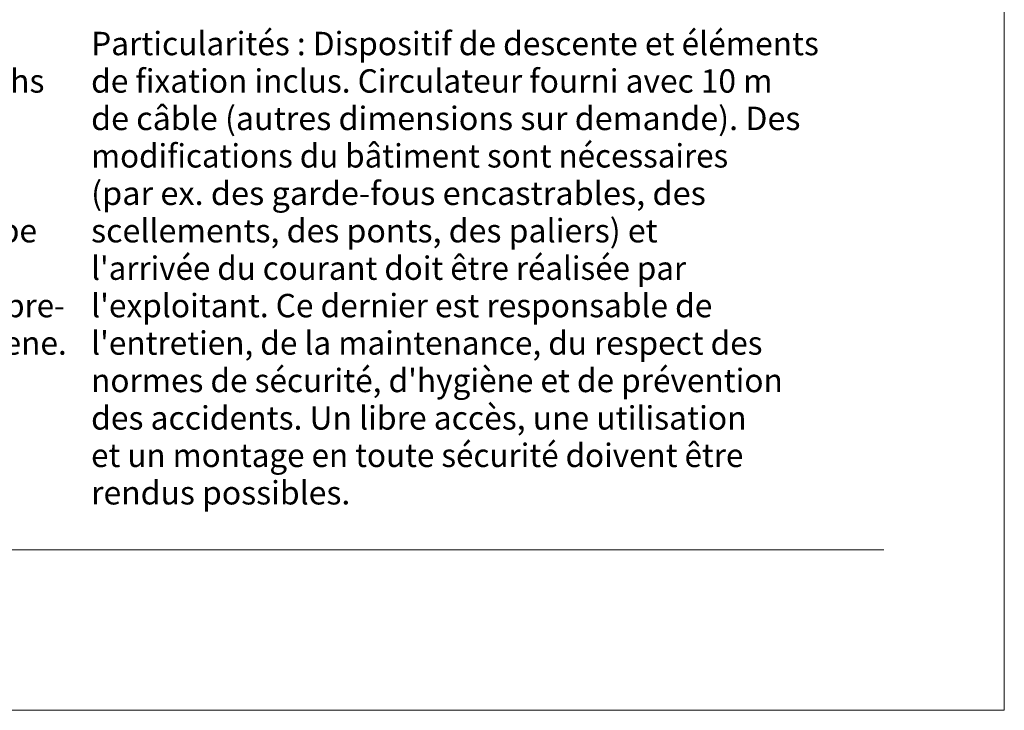
# Model space of a CAD drawing. Units: millimetres. Extents: x 0 to 210, y 0 to 297.
# Drawn here: x 136 to 210, y 0 to 52 of the extents above; entities that cross this region are included whole.
import ezdxf
from ezdxf.enums import TextEntityAlignment as Align

# ---------------------------------------------------------------- set-up
doc = ezdxf.new("R2010")
doc.units = ezdxf.units.MM
doc.header["$LTSCALE"] = 5
doc.linetypes.add('AUSGEZOGEN', pattern=[0])
doc.layers.add('Text', color=7, linetype='Continuous')
doc.layers.add('Zeichnungsrahmen', color=7, linetype='Continuous')
doc.styles.add('Arial', font='arial.ttf')

# ---------------------------------------------------------------- blocks, each defined once
blk = doc.blocks.new('Plh095_nNn00')
at = {"layer": 'Zeichnungsrahmen', "color": 96, "linetype": 'AUSGEZOGEN', "lineweight": 18, "true_color": 0x008000}
for p, q in [((210, 0), (210, 297)), ((0, 0), (210, 0))]:
    blk.add_line(p, q, dxfattribs=at)
at = {"layer": 'Zeichnungsrahmen', "color": 136, "linetype": 'AUSGEZOGEN', "lineweight": 18, "true_color": 0x008080}
blk.add_line((19, 12), (201, 12), dxfattribs=at)
at = {"layer": 'Zeichnungsrahmen', "color": 96, "linetype": 'AUSGEZOGEN', "lineweight": 18, "true_color": 0x008000, "style": 'Arial'}
for s, width, p, p2 in [('xing elements. Mixer with 10 m cable (overlengths', 1.019662, (83.0221, 46.19549), (138.2531, 46.19549)), ('forms) as well as the power supply will have to be', 1.019721, (83.0221, 34.99549), (137.7031, 34.99549)), ('due operation and compliance with all accident pre-', 1.01969, (83.0221, 29.39549), (139.7821, 29.39549)), ('vention and safety regulations and rules of hygiene.', 1.019694, (83.0221, 26.59549), (139.9251, 26.59549))]:
    blk.add_text(s, height=1.75, dxfattribs=dict(at, width=width)).set_placement(p, p2, align=Align.FIT)
blk = doc.blocks.new('Sprache_nNn044')
at = {"layer": 'Text', "color": 96, "linetype": 'AUSGEZOGEN', "lineweight": 18, "true_color": 0x008000, "style": 'Arial'}
for s, width, p, p2 in [('Particularités : Dispositif de descente et éléments', 1.019511, (141.743, 48.995), (196.138, 48.995)), ('de fixation inclus. Circulateur fourni avec 10 m', 1.019436, (141.743, 46.195), (192.673, 46.195)), ('de câble (autres dimensions sur demande). Des', 1.019694, (141.743, 43.395), (194.763, 43.395)), ('modifications du bâtiment sont nécessaires', 1.01963, (141.743, 40.595), (189.362, 40.595)), ('(par ex. des garde-fous encastrables, des', 1.019351, (141.743, 37.795), (187.69, 37.795)), ('scellements, des ponts, des paliers) et', 1.01942, (141.743, 34.995), (184.093, 34.995)), ("l'arrivée du courant doit être réalisée par", 1.019094, (141.743, 32.195), (186.216, 32.195)), ("l'exploitant. Ce dernier est responsable de", 1.01952, (141.743, 29.395), (188.174, 29.395)), ("l'entretien, de la maintenance, du respect des", 1.019752, (141.743, 26.595), (191.925, 26.595)), ("normes de sécurité, d'hygiène et de prévention", 1.019669, (141.743, 23.795), (193.443, 23.795)), ('des accidents. Un libre accès, une utilisation', 1.019429, (141.743, 20.995), (190.737, 20.995)), ('et un montage en toute sécurité doivent être', 1.020039, (141.743, 18.195), (190.495, 18.195)), ('rendus possibles.', 1.019164, (141.743, 15.395), (161.114, 15.395))]:
    blk.add_text(s, height=1.75, dxfattribs=dict(at, width=width)).set_placement(p, p2, align=Align.FIT)

msp = doc.modelspace()

# ---------------------------------------------------------------- block references
for name in ['Plh095_nNn00', 'Sprache_nNn044']:
    msp.add_blockref(name, (0, 0))

doc.saveas('drawing.dxf')
